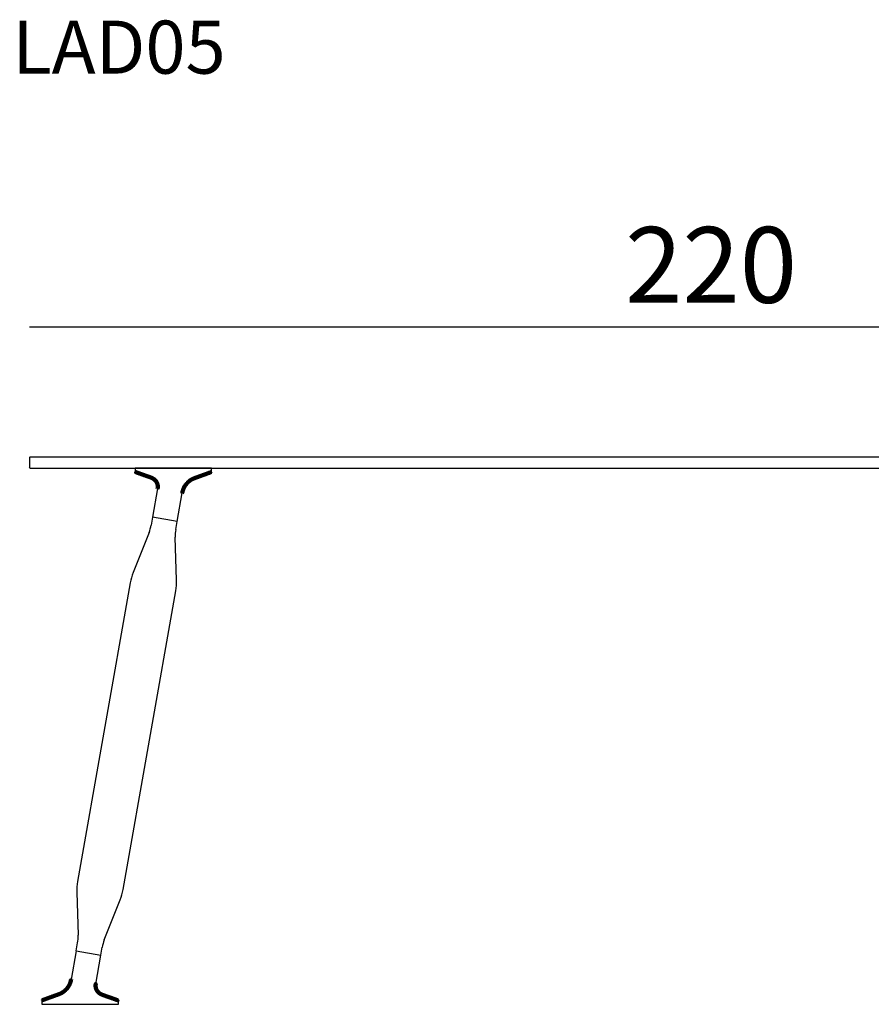
# Model space of a CAD drawing. Extents: x 16358 to 16718, y -7453 to -7170.
# Drawn here: x 16358 to 16470, y -7300 to -7170 of the extents above; entities that cross this region are included whole.
import ezdxf

# ---------------------------------------------------------------- set-up
doc = ezdxf.new("R2010")
doc.units = 0
doc.header["$LTSCALE"] = 0.1
doc.header["$MEASUREMENT"] = 0
doc.header["$PDMODE"] = 2
doc.header["$PDSIZE"] = 0.05
doc.layers.add('QUOTE', color=7, linetype='Continuous')
doc.styles.add('glas', font='txt')
doc.styles.add('SIMPLEX', font='simplex', dxfattribs={"width": 0.8, "height": 10})
doc.dimstyles.new('GLAS', dxfattribs={"dimtxt": 10, "dimasz": 10, "dimexe": 0.18, "dimexo": 0.0625, "dimgap": 3, "dimtad": 1, "dimtih": 1, "dimtoh": 1, "dimdec": 0, "dimzin": 0, "dimdsep": 46, "dimtxsty": 'SIMPLEX', "dimblk": 'NONE', "dimcen": 0, "dimse1": 1, "dimse2": 1, "dimadec": 0, "dimazin": 0, "dimtfac": 1, "dimtdec": 0, "dimtofl": 0, "dimtmove": 0, "dimatfit": 3, "dimldrblk": 'NONE', "dimfxl": 1, "dimtolj": 1, "dimtzin": 0, "dimarcsym": 0})

# ---------------------------------------------------------------- blocks, each defined once
blk = doc.blocks.new('*D17')
at = {"layer": 'DEFPOINTS', "color": 0, "lineweight": 100, "transparency": 16777216}
for p in [(16579.09, -7210.66), (16359.09, -7227.89), (16579.09, -7228.54)]:
    blk.add_point(p, dxfattribs=at)
at = {"layer": 'QUOTE', "color": 0, "lineweight": -2, "transparency": 16777216}
blk.add_line((16359.09, -7210.66), (16579.09, -7210.66), dxfattribs=at)
at = {"layer": 'QUOTE', "color": 0, "transparency": 16777216, "insert": (16449.09, -7202.48), "char_height": 10, "attachment_point": 5, "style": 'glas'}
blk.add_mtext('\\A1;220', dxfattribs=at)
blk = doc.blocks.new('_None')

msp = doc.modelspace()

# ---------------------------------------------------------------- linework, layer by layer
at = {"lineweight": -3}
for p, q in [((16359.09, -7227.89), (16359.19, -7227.79)), ((16359.09, -7227.89), (16359.09, -7229.19)), ((16359.19, -7227.79), (16578.99, -7227.79)), ((16359.19, -7229.29), (16359.09, -7229.19)), ((16359.19, -7229.29), (16578.99, -7229.29))]:
    msp.add_line(p, q, dxfattribs=at)
at = {"linetype": 'Continuous', "lineweight": -3}
for p, q in [((16383.14, -7229.29), (16373.04, -7229.29)), ((16373.04, -7229.29), (16373.04, -7229.72)), ((16373.11, -7229.82), (16373.14, -7229.83)), ((16383.07, -7229.83), (16383.04, -7229.85)), ((16383.14, -7229.74), (16383.14, -7229.29)), ((16376.03, -7231.98), (16375.36, -7235.78)), ((16378.61, -7236.35), (16379.28, -7232.55)), ((16375.36, -7235.78), (16375.18, -7236.81)), ((16378.61, -7236.35), (16375.36, -7235.78)), ((16378.43, -7237.39), (16378.61, -7236.35)), ((16374.9, -7237.79), (16372.8, -7243.08)), ((16378.52, -7244.09), (16378.36, -7238.4)), ((16372.41, -7244.45), (16365.47, -7283.84)), ((16371.47, -7284.9), (16378.42, -7245.51)), ((16365.36, -7285.26), (16365.53, -7290.95)), ((16368.98, -7291.56), (16371.08, -7286.27)), ((16365.27, -7293), (16365.45, -7291.96)), ((16365.27, -7293), (16364.6, -7296.8)), ((16365.27, -7293), (16368.52, -7293.57)), ((16368.52, -7293.57), (16368.7, -7292.54)), ((16367.85, -7297.38), (16368.52, -7293.57)), ((16360.74, -7299.61), (16360.74, -7300.06)), ((16360.74, -7300.06), (16370.84, -7300.06)), ((16360.81, -7299.52), (16360.84, -7299.51)), ((16370.78, -7299.54), (16370.74, -7299.52)), ((16370.84, -7300.06), (16370.84, -7299.63))]:
    msp.add_line(p, q, dxfattribs=at)
at = {"lineweight": 100}
for points in [[(16376.03, -7231.98), (16376.03, -7231.97), (16376.03, -7231.96), (16376.04, -7231.95), (16376.04, -7231.94), (16376.04, -7231.93), (16376.04, -7231.92), (16376.04, -7231.92), (16376.04, -7231.91), (16376.04, -7231.9), (16376.04, -7231.89), (16376.04, -7231.88), (16376.04, -7231.87), (16376.05, -7231.86), (16376.05, -7231.85), (16376.05, -7231.84), (16376.05, -7231.84), (16376.05, -7231.83), (16376.05, -7231.82), (16376.05, -7231.81), (16376.05, -7231.8), (16376.05, -7231.79), (16376.05, -7231.78), (16376.05, -7231.77), (16376.05, -7231.76), (16376.05, -7231.76), (16376.05, -7231.75), (16376.05, -7231.74), (16376.05, -7231.73), (16376.05, -7231.72), (16376.05, -7231.71), (16376.05, -7231.7), (16376.05, -7231.69), (16376.05, -7231.69), (16376.05, -7231.68), (16376.05, -7231.67), (16376.05, -7231.66), (16376.05, -7231.65), (16376.05, -7231.64), (16376.04, -7231.63), (16376.04, -7231.62), (16376.04, -7231.61), (16376.04, -7231.61), (16376.04, -7231.6), (16376.04, -7231.59), (16376.04, -7231.58), (16376.04, -7231.57), (16376.04, -7231.56), (16376.03, -7231.55), (16376.03, -7231.54), (16376.03, -7231.54), (16376.03, -7231.53), (16376.03, -7231.52), (16376.03, -7231.51), (16376.02, -7231.5), (16376.02, -7231.49), (16376.02, -7231.48), (16376.02, -7231.47), (16376.02, -7231.47), (16376.01, -7231.46), (16376.01, -7231.45), (16376.01, -7231.44), (16376.01, -7231.43), (16376, -7231.42), (16376, -7231.41), (16376, -7231.41), (16376, -7231.4), (16375.99, -7231.39), (16375.99, -7231.38), (16375.99, -7231.37), (16375.99, -7231.36), (16375.98, -7231.36), (16375.98, -7231.35), (16375.98, -7231.34), (16375.97, -7231.33), (16375.97, -7231.32), (16375.97, -7231.31), (16375.96, -7231.31), (16375.96, -7231.3), (16375.96, -7231.29), (16375.95, -7231.28), (16375.95, -7231.27), (16375.95, -7231.26), (16375.94, -7231.26), (16375.94, -7231.25), (16375.94, -7231.24), (16375.93, -7231.23), (16375.93, -7231.22), (16375.93, -7231.22), (16375.92, -7231.21), (16375.92, -7231.2), (16375.91, -7231.19), (16375.91, -7231.18), (16375.91, -7231.18), (16375.9, -7231.17), (16375.9, -7231.16), (16375.89, -7231.15), (16375.89, -7231.15), (16375.88, -7231.14), (16375.88, -7231.13), (16375.88, -7231.12), (16375.87, -7231.11), (16375.87, -7231.11), (16375.86, -7231.1), (16375.86, -7231.09), (16375.85, -7231.08), (16375.85, -7231.08), (16375.84, -7231.07), (16375.84, -7231.06), (16375.83, -7231.06), (16375.83, -7231.05), (16375.82, -7231.04), (16375.82, -7231.03), (16375.81, -7231.03), (16375.81, -7231.02), (16375.8, -7231.01), (16375.8, -7231), (16375.79, -7231), (16375.78, -7230.99), (16375.78, -7230.98), (16375.77, -7230.98), (16375.77, -7230.97), (16375.76, -7230.96), (16375.76, -7230.96), (16375.75, -7230.95), (16375.75, -7230.94), (16375.74, -7230.94), (16375.73, -7230.93), (16375.73, -7230.92), (16375.72, -7230.92), (16375.72, -7230.91), (16375.71, -7230.9), (16375.7, -7230.9), (16375.7, -7230.89), (16375.69, -7230.88), (16375.68, -7230.88), (16375.68, -7230.87), (16375.67, -7230.87), (16375.67, -7230.86), (16375.66, -7230.85), (16375.65, -7230.85), (16375.65, -7230.84), (16375.64, -7230.84), (16375.63, -7230.83), (16375.63, -7230.82), (16375.62, -7230.82), (16375.61, -7230.81), (16375.61, -7230.81), (16375.6, -7230.8), (16375.59, -7230.79), (16375.59, -7230.79), (16375.58, -7230.78), (16375.57, -7230.78), (16375.56, -7230.77), (16375.56, -7230.77), (16375.55, -7230.76), (16375.54, -7230.76), (16375.54, -7230.75), (16375.53, -7230.75), (16375.52, -7230.74), (16375.51, -7230.74), (16375.51, -7230.73), (16375.5, -7230.73), (16375.49, -7230.72), (16375.48, -7230.72), (16375.48, -7230.71), (16375.47, -7230.71), (16375.46, -7230.7), (16375.45, -7230.7), (16375.45, -7230.69), (16375.44, -7230.69), (16375.43, -7230.68), (16375.42, -7230.68), (16375.42, -7230.68), (16375.41, -7230.67), (16375.4, -7230.67), (16375.39, -7230.66), (16375.38, -7230.66), (16375.38, -7230.65), (16375.37, -7230.65), (16375.36, -7230.65), (16375.35, -7230.64), (16375.35, -7230.64), (16375.34, -7230.64), (16375.33, -7230.63), (16375.32, -7230.63), (16375.31, -7230.62), (16375.31, -7230.62), (16375.3, -7230.62), (16375.29, -7230.61), (16375.28, -7230.61), (16375.27, -7230.61), (16375.26, -7230.6), (16375.26, -7230.6), (16375.25, -7230.59), (16375.24, -7230.59), (16375.23, -7230.59), (16375.22, -7230.58), (16375.22, -7230.58), (16375.21, -7230.58), (16375.2, -7230.57), (16375.19, -7230.57), (16375.18, -7230.57), (16375.18, -7230.56), (16375.17, -7230.56), (16375.16, -7230.56), (16375.15, -7230.55), (16375.14, -7230.55), (16375.13, -7230.55), (16375.13, -7230.54), (16375.12, -7230.54), (16375.11, -7230.54), (16375.1, -7230.53), (16375.09, -7230.53), (16375.09, -7230.53), (16375.08, -7230.52), (16375.07, -7230.52), (16375.06, -7230.52), (16375.05, -7230.51), (16375.04, -7230.51), (16375.04, -7230.51), (16375.03, -7230.5), (16375.02, -7230.5), (16375.01, -7230.5), (16375, -7230.49), (16374.99, -7230.49), (16374.99, -7230.49), (16374.98, -7230.48), (16374.97, -7230.48), (16374.96, -7230.48), (16374.95, -7230.47), (16374.94, -7230.47), (16374.94, -7230.47), (16374.93, -7230.46), (16374.92, -7230.46), (16374.91, -7230.46), (16374.9, -7230.46), (16374.89, -7230.45), (16374.89, -7230.45), (16374.88, -7230.45), (16374.87, -7230.44), (16374.86, -7230.44), (16374.85, -7230.44), (16374.84, -7230.43), (16374.84, -7230.43), (16374.83, -7230.43), (16374.82, -7230.43), (16374.81, -7230.42), (16374.8, -7230.42), (16374.79, -7230.42), (16374.79, -7230.41), (16374.78, -7230.41), (16374.77, -7230.41), (16374.76, -7230.4), (16374.75, -7230.4), (16374.74, -7230.4), (16374.74, -7230.4), (16374.73, -7230.39), (16374.72, -7230.39), (16374.71, -7230.39), (16374.7, -7230.38), (16374.69, -7230.38), (16374.69, -7230.38), (16374.68, -7230.38), (16374.67, -7230.37), (16374.66, -7230.37), (16374.65, -7230.37), (16374.64, -7230.36), (16374.64, -7230.36), (16374.63, -7230.36), (16374.62, -7230.35), (16374.61, -7230.35), (16374.6, -7230.35), (16374.59, -7230.35), (16374.59, -7230.34), (16374.58, -7230.34), (16374.57, -7230.34), (16374.56, -7230.33), (16374.55, -7230.33), (16374.54, -7230.33), (16374.53, -7230.33), (16374.53, -7230.32), (16374.52, -7230.32), (16374.51, -7230.32), (16374.5, -7230.31), (16374.49, -7230.31), (16374.48, -7230.31), (16374.48, -7230.31), (16374.47, -7230.3), (16374.46, -7230.3), (16374.45, -7230.3), (16374.44, -7230.29), (16374.43, -7230.29), (16374.43, -7230.29), (16374.42, -7230.29), (16374.41, -7230.28), (16374.4, -7230.28), (16374.39, -7230.28), (16374.38, -7230.27), (16374.38, -7230.27), (16374.37, -7230.27), (16374.36, -7230.27), (16374.35, -7230.26), (16374.34, -7230.26), (16374.33, -7230.26), (16374.33, -7230.25), (16374.32, -7230.25), (16374.31, -7230.25), (16374.3, -7230.25), (16374.29, -7230.24), (16374.28, -7230.24), (16374.28, -7230.24), (16374.27, -7230.23), (16374.26, -7230.23), (16374.25, -7230.23), (16374.24, -7230.22), (16374.23, -7230.22), (16374.22, -7230.22), (16374.22, -7230.22), (16374.21, -7230.21), (16374.2, -7230.21), (16374.19, -7230.21), (16374.18, -7230.2), (16374.17, -7230.2), (16374.17, -7230.2), (16374.16, -7230.2), (16374.15, -7230.19), (16374.14, -7230.19), (16374.13, -7230.19), (16374.12, -7230.18), (16374.12, -7230.18), (16374.11, -7230.18), (16374.1, -7230.17), (16374.09, -7230.17), (16374.08, -7230.17), (16374.07, -7230.17), (16374.07, -7230.16), (16374.06, -7230.16), (16374.05, -7230.16), (16374.04, -7230.15), (16374.03, -7230.15), (16374.02, -7230.15), (16374.02, -7230.15), (16374.01, -7230.14), (16374, -7230.14), (16373.99, -7230.14), (16373.98, -7230.13), (16373.97, -7230.13), (16373.97, -7230.13), (16373.96, -7230.12), (16373.95, -7230.12), (16373.94, -7230.12), (16373.93, -7230.12), (16373.92, -7230.11), (16373.92, -7230.11), (16373.91, -7230.11), (16373.9, -7230.1), (16373.89, -7230.1), (16373.88, -7230.1), (16373.87, -7230.09), (16373.87, -7230.09), (16373.86, -7230.09), (16373.85, -7230.09), (16373.84, -7230.08), (16373.83, -7230.08), (16373.82, -7230.08), (16373.82, -7230.07), (16373.81, -7230.07), (16373.8, -7230.07), (16373.79, -7230.06), (16373.78, -7230.06), (16373.77, -7230.06), (16373.77, -7230.06), (16373.76, -7230.05), (16373.75, -7230.05), (16373.74, -7230.05), (16373.73, -7230.04), (16373.72, -7230.04), (16373.72, -7230.04), (16373.71, -7230.03), (16373.7, -7230.03), (16373.69, -7230.03), (16373.68, -7230.03), (16373.67, -7230.02), (16373.67, -7230.02), (16373.66, -7230.02), (16373.65, -7230.01), (16373.64, -7230.01), (16373.63, -7230.01), (16373.62, -7230), (16373.62, -7230), (16373.61, -7230), (16373.6, -7230), (16373.59, -7229.99), (16373.58, -7229.99), (16373.57, -7229.99), (16373.57, -7229.98), (16373.56, -7229.98), (16373.55, -7229.98), (16373.54, -7229.97), (16373.53, -7229.97), (16373.52, -7229.97), (16373.52, -7229.97), (16373.51, -7229.96), (16373.5, -7229.96), (16373.49, -7229.96), (16373.48, -7229.95), (16373.47, -7229.95), (16373.47, -7229.95), (16373.46, -7229.94), (16373.45, -7229.94), (16373.44, -7229.94), (16373.43, -7229.94), (16373.42, -7229.93), (16373.42, -7229.93), (16373.41, -7229.93), (16373.4, -7229.92), (16373.39, -7229.92), (16373.38, -7229.92), (16373.37, -7229.91), (16373.37, -7229.91), (16373.36, -7229.91), (16373.35, -7229.9), (16373.34, -7229.9), (16373.33, -7229.9), (16373.32, -7229.9), (16373.32, -7229.89), (16373.31, -7229.89), (16373.3, -7229.89), (16373.29, -7229.88), (16373.28, -7229.88), (16373.27, -7229.88), (16373.27, -7229.87), (16373.26, -7229.87), (16373.25, -7229.87), (16373.24, -7229.87), (16373.23, -7229.86), (16373.22, -7229.86), (16373.22, -7229.86), (16373.21, -7229.85), (16373.2, -7229.85), (16373.19, -7229.85), (16373.18, -7229.84), (16373.17, -7229.84), (16373.17, -7229.84), (16373.16, -7229.83), (16373.15, -7229.83), (16373.14, -7229.83)], [(16383.04, -7229.85), (16383.03, -7229.85), (16383.02, -7229.85), (16383.01, -7229.86), (16382.99, -7229.86), (16382.98, -7229.87), (16382.97, -7229.87), (16382.96, -7229.88), (16382.95, -7229.88), (16382.93, -7229.89), (16382.92, -7229.89), (16382.91, -7229.89), (16382.9, -7229.9), (16382.89, -7229.9), (16382.87, -7229.91), (16382.86, -7229.91), (16382.85, -7229.92), (16382.84, -7229.92), (16382.82, -7229.92), (16382.81, -7229.93), (16382.8, -7229.93), (16382.79, -7229.94), (16382.78, -7229.94), (16382.76, -7229.95), (16382.75, -7229.95), (16382.74, -7229.96), (16382.73, -7229.96), (16382.72, -7229.96), (16382.7, -7229.97), (16382.69, -7229.97), (16382.68, -7229.98), (16382.67, -7229.98), (16382.66, -7229.99), (16382.64, -7229.99), (16382.63, -7230), (16382.62, -7230), (16382.61, -7230), (16382.6, -7230.01), (16382.58, -7230.01), (16382.57, -7230.02), (16382.56, -7230.02), (16382.55, -7230.03), (16382.54, -7230.03), (16382.52, -7230.03), (16382.51, -7230.04), (16382.5, -7230.04), (16382.49, -7230.05), (16382.48, -7230.05), (16382.46, -7230.06), (16382.45, -7230.06), (16382.44, -7230.07), (16382.43, -7230.07), (16382.42, -7230.07), (16382.4, -7230.08), (16382.39, -7230.08), (16382.38, -7230.09), (16382.37, -7230.09), (16382.36, -7230.1), (16382.34, -7230.1), (16382.33, -7230.1), (16382.32, -7230.11), (16382.31, -7230.11), (16382.29, -7230.12), (16382.28, -7230.12), (16382.27, -7230.13), (16382.26, -7230.13), (16382.25, -7230.14), (16382.23, -7230.14), (16382.22, -7230.14), (16382.21, -7230.15), (16382.2, -7230.15), (16382.19, -7230.16), (16382.17, -7230.16), (16382.16, -7230.17), (16382.15, -7230.17), (16382.14, -7230.18), (16382.13, -7230.18), (16382.11, -7230.18), (16382.1, -7230.19), (16382.09, -7230.19), (16382.08, -7230.2), (16382.07, -7230.2), (16382.05, -7230.21), (16382.04, -7230.21), (16382.03, -7230.21), (16382.02, -7230.22), (16382.01, -7230.22), (16381.99, -7230.23), (16381.98, -7230.23), (16381.97, -7230.24), (16381.96, -7230.24), (16381.95, -7230.25), (16381.93, -7230.25), (16381.92, -7230.25), (16381.91, -7230.26), (16381.9, -7230.26), (16381.89, -7230.27), (16381.87, -7230.27), (16381.86, -7230.28), (16381.85, -7230.28), (16381.84, -7230.28), (16381.83, -7230.29), (16381.81, -7230.29), (16381.8, -7230.3), (16381.79, -7230.3), (16381.78, -7230.31), (16381.77, -7230.31), (16381.75, -7230.32), (16381.74, -7230.32), (16381.73, -7230.32), (16381.72, -7230.33), (16381.7, -7230.33), (16381.69, -7230.34), (16381.68, -7230.34), (16381.67, -7230.35), (16381.66, -7230.35), (16381.64, -7230.35), (16381.63, -7230.36), (16381.62, -7230.36), (16381.61, -7230.37), (16381.6, -7230.37), (16381.58, -7230.38), (16381.57, -7230.38), (16381.56, -7230.38), (16381.55, -7230.39), (16381.54, -7230.39), (16381.52, -7230.4), (16381.51, -7230.4), (16381.5, -7230.41), (16381.49, -7230.41), (16381.48, -7230.42), (16381.46, -7230.42), (16381.45, -7230.42), (16381.44, -7230.43), (16381.43, -7230.43), (16381.42, -7230.44), (16381.4, -7230.44), (16381.39, -7230.45), (16381.38, -7230.45), (16381.37, -7230.45), (16381.36, -7230.46), (16381.34, -7230.46), (16381.33, -7230.47), (16381.32, -7230.47), (16381.31, -7230.48), (16381.3, -7230.48), (16381.28, -7230.48), (16381.27, -7230.49), (16381.26, -7230.49), (16381.25, -7230.5), (16381.23, -7230.5), (16381.22, -7230.51), (16381.21, -7230.51), (16381.2, -7230.52), (16381.19, -7230.52), (16381.17, -7230.52), (16381.16, -7230.53), (16381.15, -7230.53), (16381.14, -7230.54), (16381.13, -7230.54), (16381.11, -7230.55), (16381.1, -7230.55), (16381.09, -7230.56), (16381.08, -7230.56), (16381.07, -7230.56), (16381.05, -7230.57), (16381.04, -7230.57), (16381.03, -7230.58), (16381.02, -7230.58), (16381.01, -7230.59), (16380.99, -7230.59), (16380.98, -7230.6), (16380.97, -7230.6), (16380.96, -7230.6), (16380.95, -7230.61), (16380.93, -7230.61), (16380.92, -7230.62), (16380.91, -7230.62), (16380.9, -7230.63), (16380.89, -7230.63), (16380.87, -7230.64), (16380.86, -7230.64), (16380.85, -7230.65), (16380.84, -7230.65), (16380.83, -7230.66), (16380.81, -7230.66), (16380.8, -7230.67), (16380.79, -7230.67), (16380.78, -7230.68), (16380.77, -7230.68), (16380.76, -7230.68), (16380.74, -7230.69), (16380.73, -7230.7), (16380.72, -7230.7), (16380.71, -7230.71), (16380.7, -7230.71), (16380.68, -7230.72), (16380.67, -7230.72), (16380.66, -7230.73), (16380.65, -7230.73), (16380.64, -7230.74), (16380.63, -7230.74), (16380.62, -7230.75), (16380.6, -7230.75), (16380.59, -7230.76), (16380.58, -7230.77), (16380.57, -7230.77), (16380.56, -7230.78), (16380.55, -7230.78), (16380.54, -7230.79), (16380.52, -7230.8), (16380.51, -7230.8), (16380.5, -7230.81), (16380.49, -7230.82), (16380.48, -7230.82), (16380.47, -7230.83), (16380.46, -7230.84), (16380.45, -7230.84), (16380.44, -7230.85), (16380.43, -7230.86), (16380.41, -7230.86), (16380.4, -7230.87), (16380.39, -7230.88), (16380.38, -7230.88), (16380.37, -7230.89), (16380.36, -7230.9), (16380.35, -7230.9), (16380.34, -7230.91), (16380.33, -7230.92), (16380.32, -7230.93), (16380.31, -7230.93), (16380.3, -7230.94), (16380.29, -7230.95), (16380.28, -7230.96), (16380.27, -7230.96), (16380.26, -7230.97), (16380.25, -7230.98), (16380.24, -7230.99), (16380.23, -7230.99), (16380.22, -7231), (16380.21, -7231.01), (16380.19, -7231.02), (16380.18, -7231.03), (16380.17, -7231.03), (16380.16, -7231.04), (16380.16, -7231.05), (16380.15, -7231.06), (16380.14, -7231.07), (16380.13, -7231.08), (16380.12, -7231.08), (16380.11, -7231.09), (16380.1, -7231.1), (16380.09, -7231.11), (16380.08, -7231.12), (16380.07, -7231.13), (16380.06, -7231.14), (16380.05, -7231.14), (16380.04, -7231.15), (16380.03, -7231.16), (16380.02, -7231.17), (16380.01, -7231.18), (16380, -7231.19), (16379.99, -7231.2), (16379.98, -7231.21), (16379.97, -7231.22), (16379.97, -7231.22), (16379.96, -7231.23), (16379.95, -7231.24), (16379.94, -7231.25), (16379.93, -7231.26), (16379.92, -7231.27), (16379.91, -7231.28), (16379.9, -7231.29), (16379.9, -7231.3), (16379.89, -7231.31), (16379.88, -7231.32), (16379.87, -7231.33), (16379.86, -7231.34), (16379.85, -7231.35), (16379.84, -7231.36), (16379.84, -7231.37), (16379.83, -7231.38), (16379.82, -7231.39), (16379.81, -7231.4), (16379.8, -7231.41), (16379.8, -7231.42), (16379.79, -7231.43), (16379.78, -7231.44), (16379.77, -7231.45), (16379.76, -7231.46), (16379.76, -7231.47), (16379.75, -7231.48), (16379.74, -7231.49), (16379.73, -7231.5), (16379.73, -7231.51), (16379.72, -7231.52), (16379.71, -7231.53), (16379.7, -7231.54), (16379.7, -7231.55), (16379.69, -7231.56), (16379.68, -7231.57), (16379.67, -7231.58), (16379.67, -7231.59), (16379.66, -7231.6), (16379.65, -7231.61), (16379.65, -7231.62), (16379.64, -7231.63), (16379.63, -7231.65), (16379.62, -7231.66), (16379.62, -7231.67), (16379.61, -7231.68), (16379.6, -7231.69), (16379.6, -7231.7), (16379.59, -7231.71), (16379.58, -7231.72), (16379.58, -7231.73), (16379.57, -7231.74), (16379.57, -7231.76), (16379.56, -7231.77), (16379.55, -7231.78), (16379.55, -7231.79), (16379.54, -7231.8), (16379.53, -7231.81), (16379.53, -7231.82), (16379.52, -7231.83), (16379.52, -7231.85), (16379.51, -7231.86), (16379.5, -7231.87), (16379.5, -7231.88), (16379.49, -7231.89), (16379.49, -7231.9), (16379.48, -7231.92), (16379.48, -7231.93), (16379.47, -7231.94), (16379.47, -7231.95), (16379.46, -7231.96), (16379.46, -7231.97), (16379.45, -7231.99), (16379.45, -7232), (16379.44, -7232.01), (16379.44, -7232.02), (16379.43, -7232.03), (16379.43, -7232.04), (16379.42, -7232.06), (16379.42, -7232.07), (16379.41, -7232.08), (16379.41, -7232.09), (16379.4, -7232.1), (16379.4, -7232.12), (16379.4, -7232.13), (16379.39, -7232.14), (16379.39, -7232.15), (16379.38, -7232.17), (16379.38, -7232.18), (16379.38, -7232.19), (16379.37, -7232.2), (16379.37, -7232.21), (16379.36, -7232.23), (16379.36, -7232.24), (16379.36, -7232.25), (16379.35, -7232.26), (16379.35, -7232.28), (16379.35, -7232.29), (16379.34, -7232.3), (16379.34, -7232.31), (16379.34, -7232.33), (16379.33, -7232.34), (16379.33, -7232.35), (16379.33, -7232.36), (16379.32, -7232.37), (16379.32, -7232.39), (16379.32, -7232.4), (16379.31, -7232.41), (16379.31, -7232.42), (16379.31, -7232.44), (16379.31, -7232.45), (16379.3, -7232.46), (16379.3, -7232.47), (16379.3, -7232.49), (16379.29, -7232.5), (16379.29, -7232.51), (16379.29, -7232.52), (16379.28, -7232.54), (16379.28, -7232.55)], [(16360.84, -7299.51), (16360.85, -7299.5), (16360.87, -7299.5), (16360.88, -7299.49), (16360.89, -7299.49), (16360.9, -7299.48), (16360.91, -7299.48), (16360.93, -7299.48), (16360.94, -7299.47), (16360.95, -7299.47), (16360.96, -7299.46), (16360.97, -7299.46), (16360.99, -7299.45), (16361, -7299.45), (16361.01, -7299.44), (16361.02, -7299.44), (16361.03, -7299.44), (16361.05, -7299.43), (16361.06, -7299.43), (16361.07, -7299.42), (16361.08, -7299.42), (16361.09, -7299.41), (16361.11, -7299.41), (16361.12, -7299.41), (16361.13, -7299.4), (16361.14, -7299.4), (16361.16, -7299.39), (16361.17, -7299.39), (16361.18, -7299.38), (16361.19, -7299.38), (16361.2, -7299.37), (16361.22, -7299.37), (16361.23, -7299.37), (16361.24, -7299.36), (16361.25, -7299.36), (16361.26, -7299.35), (16361.28, -7299.35), (16361.29, -7299.34), (16361.3, -7299.34), (16361.31, -7299.34), (16361.32, -7299.33), (16361.34, -7299.33), (16361.35, -7299.32), (16361.36, -7299.32), (16361.37, -7299.31), (16361.38, -7299.31), (16361.4, -7299.3), (16361.41, -7299.3), (16361.42, -7299.3), (16361.43, -7299.29), (16361.44, -7299.29), (16361.46, -7299.28), (16361.47, -7299.28), (16361.48, -7299.27), (16361.49, -7299.27), (16361.5, -7299.26), (16361.52, -7299.26), (16361.53, -7299.26), (16361.54, -7299.25), (16361.55, -7299.25), (16361.56, -7299.24), (16361.58, -7299.24), (16361.59, -7299.23), (16361.6, -7299.23), (16361.61, -7299.23), (16361.62, -7299.22), (16361.64, -7299.22), (16361.65, -7299.21), (16361.66, -7299.21), (16361.67, -7299.2), (16361.68, -7299.2), (16361.7, -7299.19), (16361.71, -7299.19), (16361.72, -7299.19), (16361.73, -7299.18), (16361.75, -7299.18), (16361.76, -7299.17), (16361.77, -7299.17), (16361.78, -7299.16), (16361.79, -7299.16), (16361.81, -7299.16), (16361.82, -7299.15), (16361.83, -7299.15), (16361.84, -7299.14), (16361.85, -7299.14), (16361.87, -7299.13), (16361.88, -7299.13), (16361.89, -7299.12), (16361.9, -7299.12), (16361.91, -7299.12), (16361.93, -7299.11), (16361.94, -7299.11), (16361.95, -7299.1), (16361.96, -7299.1), (16361.97, -7299.09), (16361.99, -7299.09), (16362, -7299.08), (16362.01, -7299.08), (16362.02, -7299.08), (16362.03, -7299.07), (16362.05, -7299.07), (16362.06, -7299.06), (16362.07, -7299.06), (16362.08, -7299.05), (16362.09, -7299.05), (16362.11, -7299.05), (16362.12, -7299.04), (16362.13, -7299.04), (16362.14, -7299.03), (16362.15, -7299.03), (16362.17, -7299.02), (16362.18, -7299.02), (16362.19, -7299.02), (16362.2, -7299.01), (16362.21, -7299.01), (16362.23, -7299), (16362.24, -7299), (16362.25, -7298.99), (16362.26, -7298.99), (16362.28, -7298.98), (16362.29, -7298.98), (16362.3, -7298.98), (16362.31, -7298.97), (16362.32, -7298.97), (16362.34, -7298.96), (16362.35, -7298.96), (16362.36, -7298.95), (16362.37, -7298.95), (16362.38, -7298.95), (16362.4, -7298.94), (16362.41, -7298.94), (16362.42, -7298.93), (16362.43, -7298.93), (16362.44, -7298.92), (16362.46, -7298.92), (16362.47, -7298.92), (16362.48, -7298.91), (16362.49, -7298.91), (16362.5, -7298.9), (16362.52, -7298.9), (16362.53, -7298.89), (16362.54, -7298.89), (16362.55, -7298.88), (16362.56, -7298.88), (16362.58, -7298.88), (16362.59, -7298.87), (16362.6, -7298.87), (16362.61, -7298.86), (16362.62, -7298.86), (16362.64, -7298.85), (16362.65, -7298.85), (16362.66, -7298.85), (16362.67, -7298.84), (16362.68, -7298.84), (16362.7, -7298.83), (16362.71, -7298.83), (16362.72, -7298.82), (16362.73, -7298.82), (16362.75, -7298.81), (16362.76, -7298.81), (16362.77, -7298.81), (16362.78, -7298.8), (16362.79, -7298.8), (16362.81, -7298.79), (16362.82, -7298.79), (16362.83, -7298.78), (16362.84, -7298.78), (16362.85, -7298.77), (16362.87, -7298.77), (16362.88, -7298.77), (16362.89, -7298.76), (16362.9, -7298.76), (16362.91, -7298.75), (16362.93, -7298.75), (16362.94, -7298.74), (16362.95, -7298.74), (16362.96, -7298.73), (16362.97, -7298.73), (16362.99, -7298.72), (16363, -7298.72), (16363.01, -7298.72), (16363.02, -7298.71), (16363.03, -7298.71), (16363.05, -7298.7), (16363.06, -7298.7), (16363.07, -7298.69), (16363.08, -7298.69), (16363.09, -7298.68), (16363.1, -7298.68), (16363.12, -7298.67), (16363.13, -7298.67), (16363.14, -7298.66), (16363.15, -7298.66), (16363.16, -7298.65), (16363.18, -7298.65), (16363.19, -7298.64), (16363.2, -7298.64), (16363.21, -7298.63), (16363.22, -7298.63), (16363.23, -7298.62), (16363.25, -7298.61), (16363.26, -7298.61), (16363.27, -7298.6), (16363.28, -7298.6), (16363.29, -7298.59), (16363.3, -7298.59), (16363.31, -7298.58), (16363.33, -7298.57), (16363.34, -7298.57), (16363.35, -7298.56), (16363.36, -7298.56), (16363.37, -7298.55), (16363.38, -7298.54), (16363.39, -7298.54), (16363.4, -7298.53), (16363.41, -7298.52), (16363.43, -7298.52), (16363.44, -7298.51), (16363.45, -7298.5), (16363.46, -7298.5), (16363.47, -7298.49), (16363.48, -7298.48), (16363.49, -7298.48), (16363.5, -7298.47), (16363.51, -7298.46), (16363.52, -7298.45), (16363.53, -7298.45), (16363.54, -7298.44), (16363.55, -7298.43), (16363.57, -7298.43), (16363.58, -7298.42), (16363.59, -7298.41), (16363.6, -7298.4), (16363.61, -7298.4), (16363.62, -7298.39), (16363.63, -7298.38), (16363.64, -7298.37), (16363.65, -7298.36), (16363.66, -7298.36), (16363.67, -7298.35), (16363.68, -7298.34), (16363.69, -7298.33), (16363.7, -7298.33), (16363.71, -7298.32), (16363.72, -7298.31), (16363.73, -7298.3), (16363.74, -7298.29), (16363.75, -7298.28), (16363.76, -7298.28), (16363.77, -7298.27), (16363.78, -7298.26), (16363.79, -7298.25), (16363.8, -7298.24), (16363.81, -7298.23), (16363.82, -7298.23), (16363.83, -7298.22), (16363.83, -7298.21), (16363.84, -7298.2), (16363.85, -7298.19), (16363.86, -7298.18), (16363.87, -7298.17), (16363.88, -7298.16), (16363.89, -7298.15), (16363.9, -7298.15), (16363.91, -7298.14), (16363.92, -7298.13), (16363.93, -7298.12), (16363.94, -7298.11), (16363.94, -7298.1), (16363.95, -7298.09), (16363.96, -7298.08), (16363.97, -7298.07), (16363.98, -7298.06), (16363.99, -7298.05), (16364, -7298.04), (16364.01, -7298.03), (16364.01, -7298.02), (16364.02, -7298.01), (16364.03, -7298.01), (16364.04, -7298), (16364.05, -7297.99), (16364.06, -7297.98), (16364.06, -7297.97), (16364.07, -7297.96), (16364.08, -7297.95), (16364.09, -7297.94), (16364.1, -7297.93), (16364.1, -7297.92), (16364.11, -7297.91), (16364.12, -7297.9), (16364.13, -7297.89), (16364.14, -7297.88), (16364.14, -7297.86), (16364.15, -7297.85), (16364.16, -7297.84), (16364.17, -7297.83), (16364.17, -7297.82), (16364.18, -7297.81), (16364.19, -7297.8), (16364.2, -7297.79), (16364.2, -7297.78), (16364.21, -7297.77), (16364.22, -7297.76), (16364.22, -7297.75), (16364.23, -7297.74), (16364.24, -7297.73), (16364.25, -7297.72), (16364.25, -7297.71), (16364.26, -7297.7), (16364.27, -7297.68), (16364.27, -7297.67), (16364.28, -7297.66), (16364.29, -7297.65), (16364.29, -7297.64), (16364.3, -7297.63), (16364.31, -7297.62), (16364.31, -7297.61), (16364.32, -7297.6), (16364.32, -7297.58), (16364.33, -7297.57), (16364.34, -7297.56), (16364.34, -7297.55), (16364.35, -7297.54), (16364.36, -7297.53), (16364.36, -7297.52), (16364.37, -7297.51), (16364.37, -7297.49), (16364.38, -7297.48), (16364.38, -7297.47), (16364.39, -7297.46), (16364.4, -7297.45), (16364.4, -7297.44), (16364.41, -7297.42), (16364.41, -7297.41), (16364.42, -7297.4), (16364.42, -7297.39), (16364.43, -7297.38), (16364.43, -7297.37), (16364.44, -7297.35), (16364.44, -7297.34), (16364.45, -7297.33), (16364.45, -7297.32), (16364.46, -7297.31), (16364.46, -7297.3), (16364.47, -7297.28), (16364.47, -7297.27), (16364.48, -7297.26), (16364.48, -7297.25), (16364.48, -7297.24), (16364.49, -7297.22), (16364.49, -7297.21), (16364.5, -7297.2), (16364.5, -7297.19), (16364.5, -7297.17), (16364.51, -7297.16), (16364.51, -7297.15), (16364.52, -7297.14), (16364.52, -7297.13), (16364.52, -7297.11), (16364.53, -7297.1), (16364.53, -7297.09), (16364.53, -7297.08), (16364.54, -7297.06), (16364.54, -7297.05), (16364.54, -7297.04), (16364.55, -7297.03), (16364.55, -7297.01), (16364.55, -7297), (16364.56, -7296.99), (16364.56, -7296.98), (16364.56, -7296.96), (16364.57, -7296.95), (16364.57, -7296.94), (16364.57, -7296.93), (16364.58, -7296.91), (16364.58, -7296.9), (16364.58, -7296.89), (16364.58, -7296.88), (16364.59, -7296.86), (16364.59, -7296.85), (16364.59, -7296.84), (16364.6, -7296.83), (16364.6, -7296.81), (16364.6, -7296.8)], [(16367.85, -7297.38), (16367.85, -7297.38), (16367.85, -7297.39), (16367.85, -7297.4), (16367.85, -7297.41), (16367.85, -7297.42), (16367.85, -7297.43), (16367.84, -7297.44), (16367.84, -7297.45), (16367.84, -7297.45), (16367.84, -7297.46), (16367.84, -7297.47), (16367.84, -7297.48), (16367.84, -7297.49), (16367.84, -7297.5), (16367.84, -7297.51), (16367.84, -7297.52), (16367.84, -7297.53), (16367.83, -7297.53), (16367.83, -7297.54), (16367.83, -7297.55), (16367.83, -7297.56), (16367.83, -7297.57), (16367.83, -7297.58), (16367.83, -7297.59), (16367.83, -7297.6), (16367.83, -7297.6), (16367.83, -7297.61), (16367.83, -7297.62), (16367.83, -7297.63), (16367.83, -7297.64), (16367.83, -7297.65), (16367.83, -7297.66), (16367.83, -7297.67), (16367.84, -7297.68), (16367.84, -7297.68), (16367.84, -7297.69), (16367.84, -7297.7), (16367.84, -7297.71), (16367.84, -7297.72), (16367.84, -7297.73), (16367.84, -7297.74), (16367.84, -7297.75), (16367.84, -7297.76), (16367.84, -7297.76), (16367.85, -7297.77), (16367.85, -7297.78), (16367.85, -7297.79), (16367.85, -7297.8), (16367.85, -7297.81), (16367.85, -7297.82), (16367.85, -7297.83), (16367.86, -7297.83), (16367.86, -7297.84), (16367.86, -7297.85), (16367.86, -7297.86), (16367.86, -7297.87), (16367.87, -7297.88), (16367.87, -7297.89), (16367.87, -7297.89), (16367.87, -7297.9), (16367.87, -7297.91), (16367.88, -7297.92), (16367.88, -7297.93), (16367.88, -7297.94), (16367.88, -7297.95), (16367.89, -7297.95), (16367.89, -7297.96), (16367.89, -7297.97), (16367.89, -7297.98), (16367.9, -7297.99), (16367.9, -7298), (16367.9, -7298.01), (16367.91, -7298.01), (16367.91, -7298.02), (16367.91, -7298.03), (16367.92, -7298.04), (16367.92, -7298.05), (16367.92, -7298.05), (16367.93, -7298.06), (16367.93, -7298.07), (16367.93, -7298.08), (16367.94, -7298.09), (16367.94, -7298.1), (16367.94, -7298.1), (16367.95, -7298.11), (16367.95, -7298.12), (16367.95, -7298.13), (16367.96, -7298.14), (16367.96, -7298.14), (16367.97, -7298.15), (16367.97, -7298.16), (16367.97, -7298.17), (16367.98, -7298.18), (16367.98, -7298.18), (16367.99, -7298.19), (16367.99, -7298.2), (16368, -7298.21), (16368, -7298.21), (16368, -7298.22), (16368.01, -7298.23), (16368.01, -7298.24), (16368.02, -7298.25), (16368.02, -7298.25), (16368.03, -7298.26), (16368.03, -7298.27), (16368.04, -7298.27), (16368.04, -7298.28), (16368.05, -7298.29), (16368.05, -7298.3), (16368.06, -7298.3), (16368.06, -7298.31), (16368.07, -7298.32), (16368.07, -7298.33), (16368.08, -7298.33), (16368.08, -7298.34), (16368.09, -7298.35), (16368.09, -7298.35), (16368.1, -7298.36), (16368.1, -7298.37), (16368.11, -7298.38), (16368.12, -7298.38), (16368.12, -7298.39), (16368.13, -7298.4), (16368.13, -7298.4), (16368.14, -7298.41), (16368.14, -7298.42), (16368.15, -7298.42), (16368.16, -7298.43), (16368.16, -7298.44), (16368.17, -7298.44), (16368.17, -7298.45), (16368.18, -7298.46), (16368.19, -7298.46), (16368.19, -7298.47), (16368.2, -7298.47), (16368.21, -7298.48), (16368.21, -7298.49), (16368.22, -7298.49), (16368.22, -7298.5), (16368.23, -7298.5), (16368.24, -7298.51), (16368.24, -7298.52), (16368.25, -7298.52), (16368.26, -7298.53), (16368.26, -7298.53), (16368.27, -7298.54), (16368.28, -7298.55), (16368.28, -7298.55), (16368.29, -7298.56), (16368.3, -7298.56), (16368.3, -7298.57), (16368.31, -7298.57), (16368.32, -7298.58), (16368.33, -7298.59), (16368.33, -7298.59), (16368.34, -7298.6), (16368.35, -7298.6), (16368.35, -7298.61), (16368.36, -7298.61), (16368.37, -7298.62), (16368.38, -7298.62), (16368.38, -7298.63), (16368.39, -7298.63), (16368.4, -7298.64), (16368.41, -7298.64), (16368.41, -7298.65), (16368.42, -7298.65), (16368.43, -7298.65), (16368.44, -7298.66), (16368.44, -7298.66), (16368.45, -7298.67), (16368.46, -7298.67), (16368.47, -7298.68), (16368.48, -7298.68), (16368.48, -7298.68), (16368.49, -7298.69), (16368.5, -7298.69), (16368.51, -7298.7), (16368.51, -7298.7), (16368.52, -7298.71), (16368.53, -7298.71), (16368.54, -7298.71), (16368.55, -7298.72), (16368.55, -7298.72), (16368.56, -7298.72), (16368.57, -7298.73), (16368.58, -7298.73), (16368.59, -7298.74), (16368.59, -7298.74), (16368.6, -7298.74), (16368.61, -7298.75), (16368.62, -7298.75), (16368.63, -7298.75), (16368.63, -7298.76), (16368.64, -7298.76), (16368.65, -7298.77), (16368.66, -7298.77), (16368.67, -7298.77), (16368.68, -7298.78), (16368.68, -7298.78), (16368.69, -7298.78), (16368.7, -7298.79), (16368.71, -7298.79), (16368.72, -7298.79), (16368.72, -7298.8), (16368.73, -7298.8), (16368.74, -7298.8), (16368.75, -7298.81), (16368.76, -7298.81), (16368.77, -7298.81), (16368.77, -7298.82), (16368.78, -7298.82), (16368.79, -7298.82), (16368.8, -7298.83), (16368.81, -7298.83), (16368.81, -7298.83), (16368.82, -7298.84), (16368.83, -7298.84), (16368.84, -7298.84), (16368.85, -7298.85), (16368.86, -7298.85), (16368.86, -7298.85), (16368.87, -7298.86), (16368.88, -7298.86), (16368.89, -7298.86), (16368.9, -7298.87), (16368.91, -7298.87), (16368.91, -7298.87), (16368.92, -7298.88), (16368.93, -7298.88), (16368.94, -7298.88), (16368.95, -7298.88), (16368.96, -7298.89), (16368.96, -7298.89), (16368.97, -7298.89), (16368.98, -7298.9), (16368.99, -7298.9), (16369, -7298.9), (16369.01, -7298.91), (16369.01, -7298.91), (16369.02, -7298.91), (16369.03, -7298.91), (16369.04, -7298.92), (16369.05, -7298.92), (16369.06, -7298.92), (16369.06, -7298.93), (16369.07, -7298.93), (16369.08, -7298.93), (16369.09, -7298.94), (16369.1, -7298.94), (16369.11, -7298.94), (16369.11, -7298.94), (16369.12, -7298.95), (16369.13, -7298.95), (16369.14, -7298.95), (16369.15, -7298.96), (16369.16, -7298.96), (16369.16, -7298.96), (16369.17, -7298.97), (16369.18, -7298.97), (16369.19, -7298.97), (16369.2, -7298.97), (16369.21, -7298.98), (16369.21, -7298.98), (16369.22, -7298.98), (16369.23, -7298.99), (16369.24, -7298.99), (16369.25, -7298.99), (16369.26, -7298.99), (16369.26, -7299), (16369.27, -7299), (16369.28, -7299), (16369.29, -7299.01), (16369.3, -7299.01), (16369.31, -7299.01), (16369.32, -7299.01), (16369.32, -7299.02), (16369.33, -7299.02), (16369.34, -7299.02), (16369.35, -7299.03), (16369.36, -7299.03), (16369.37, -7299.03), (16369.37, -7299.03), (16369.38, -7299.04), (16369.39, -7299.04), (16369.4, -7299.04), (16369.41, -7299.05), (16369.42, -7299.05), (16369.42, -7299.05), (16369.43, -7299.05), (16369.44, -7299.06), (16369.45, -7299.06), (16369.46, -7299.06), (16369.47, -7299.07), (16369.47, -7299.07), (16369.48, -7299.07), (16369.49, -7299.08), (16369.5, -7299.08), (16369.51, -7299.08), (16369.52, -7299.08), (16369.52, -7299.09), (16369.53, -7299.09), (16369.54, -7299.09), (16369.55, -7299.1), (16369.56, -7299.1), (16369.57, -7299.1), (16369.57, -7299.1), (16369.58, -7299.11), (16369.59, -7299.11), (16369.6, -7299.11), (16369.61, -7299.12), (16369.62, -7299.12), (16369.63, -7299.12), (16369.63, -7299.12), (16369.64, -7299.13), (16369.65, -7299.13), (16369.66, -7299.13), (16369.67, -7299.14), (16369.68, -7299.14), (16369.68, -7299.14), (16369.69, -7299.14), (16369.7, -7299.15), (16369.71, -7299.15), (16369.72, -7299.15), (16369.73, -7299.16), (16369.73, -7299.16), (16369.74, -7299.16), (16369.75, -7299.17), (16369.76, -7299.17), (16369.77, -7299.17), (16369.78, -7299.17), (16369.78, -7299.18), (16369.79, -7299.18), (16369.8, -7299.18), (16369.81, -7299.19), (16369.82, -7299.19), (16369.83, -7299.19), (16369.83, -7299.19), (16369.84, -7299.2), (16369.85, -7299.2), (16369.86, -7299.2), (16369.87, -7299.21), (16369.88, -7299.21), (16369.88, -7299.21), (16369.89, -7299.22), (16369.9, -7299.22), (16369.91, -7299.22), (16369.92, -7299.22), (16369.93, -7299.23), (16369.93, -7299.23), (16369.94, -7299.23), (16369.95, -7299.24), (16369.96, -7299.24), (16369.97, -7299.24), (16369.98, -7299.25), (16369.98, -7299.25), (16369.99, -7299.25), (16370, -7299.25), (16370.01, -7299.26), (16370.02, -7299.26), (16370.03, -7299.26), (16370.03, -7299.27), (16370.04, -7299.27), (16370.05, -7299.27), (16370.06, -7299.28), (16370.07, -7299.28), (16370.08, -7299.28), (16370.08, -7299.28), (16370.09, -7299.29), (16370.1, -7299.29), (16370.11, -7299.29), (16370.12, -7299.3), (16370.13, -7299.3), (16370.13, -7299.3), (16370.14, -7299.31), (16370.15, -7299.31), (16370.16, -7299.31), (16370.17, -7299.31), (16370.18, -7299.32), (16370.18, -7299.32), (16370.19, -7299.32), (16370.2, -7299.33), (16370.21, -7299.33), (16370.22, -7299.33), (16370.23, -7299.34), (16370.23, -7299.34), (16370.24, -7299.34), (16370.25, -7299.34), (16370.26, -7299.35), (16370.27, -7299.35), (16370.28, -7299.35), (16370.28, -7299.36), (16370.29, -7299.36), (16370.3, -7299.36), (16370.31, -7299.37), (16370.32, -7299.37), (16370.33, -7299.37), (16370.33, -7299.37), (16370.34, -7299.38), (16370.35, -7299.38), (16370.36, -7299.38), (16370.37, -7299.39), (16370.38, -7299.39), (16370.38, -7299.39), (16370.39, -7299.4), (16370.4, -7299.4), (16370.41, -7299.4), (16370.42, -7299.4), (16370.43, -7299.41), (16370.43, -7299.41), (16370.44, -7299.41), (16370.45, -7299.42), (16370.46, -7299.42), (16370.47, -7299.42), (16370.48, -7299.43), (16370.48, -7299.43), (16370.49, -7299.43), (16370.5, -7299.44), (16370.51, -7299.44), (16370.52, -7299.44), (16370.53, -7299.44), (16370.53, -7299.45), (16370.54, -7299.45), (16370.55, -7299.45), (16370.56, -7299.46), (16370.57, -7299.46), (16370.58, -7299.46), (16370.58, -7299.47), (16370.59, -7299.47), (16370.6, -7299.47), (16370.61, -7299.47), (16370.62, -7299.48), (16370.63, -7299.48), (16370.63, -7299.48), (16370.64, -7299.49), (16370.65, -7299.49), (16370.66, -7299.49), (16370.67, -7299.5), (16370.68, -7299.5), (16370.68, -7299.5), (16370.69, -7299.51), (16370.7, -7299.51), (16370.71, -7299.51), (16370.72, -7299.51), (16370.73, -7299.52), (16370.73, -7299.52), (16370.74, -7299.52)]]:
    msp.add_lwpolyline(points, dxfattribs=at)
at = {"linetype": 'Continuous', "lineweight": -3}
for centre, radius, start, end in [((16373.14, -7229.72), 0.1, 180, 249.9006), ((16383.04, -7229.74), 0.1, 289.9996, 0), ((16370.25, -7235.95), 5, 338.3208, 350), ((16383.35, -7238.26), 5, 170, 181.6792), ((16379.3, -7245.67), 7, 158.3208, 170), ((16371.52, -7244.29), 7, 350, 1.6792), ((16372.36, -7285.06), 7, 170, 181.6792), ((16364.58, -7283.69), 7, 338.3208, 350), ((16360.53, -7291.1), 5, 350, 1.6792), ((16373.63, -7293.41), 5, 158.3208, 170), ((16360.84, -7299.61), 0.1, 109.9996, 180), ((16370.74, -7299.63), 0.1, 0, 69.9006)]:
    msp.add_arc(centre, radius, start, end, dxfattribs=at)

# ---------------------------------------------------------------- texts
at = {"layer": 'QUOTE', "insert": (16356.85, -7170.24), "char_height": 7, "attachment_point": 1, "style": 'glas'}
msp.add_mtext_dynamic_manual_height_columns('{\\fFrutiger65|b0|i0|c0|p34;LAD05}', width=1102.6471, gutter_width=1, heights=[0], dxfattribs=at)

# ---------------------------------------------------------------- dimensions: what is measured, and where the dimension line sits
at = {"layer": 'QUOTE'}
dim = msp.add_linear_dim(base=(16579.09, -7210.66), p1=(16359.09, -7227.89), p2=(16579.09, -7228.54), dimstyle='GLAS', override={"dimtxsty": 'glas'}, dxfattribs=at)
dim.commit()
dim.dimension.update_dxf_attribs({"geometry": '*D17', "text_midpoint": (16449.09, -7210.66), "dimtype": 160})

doc.saveas('drawing.dxf')
